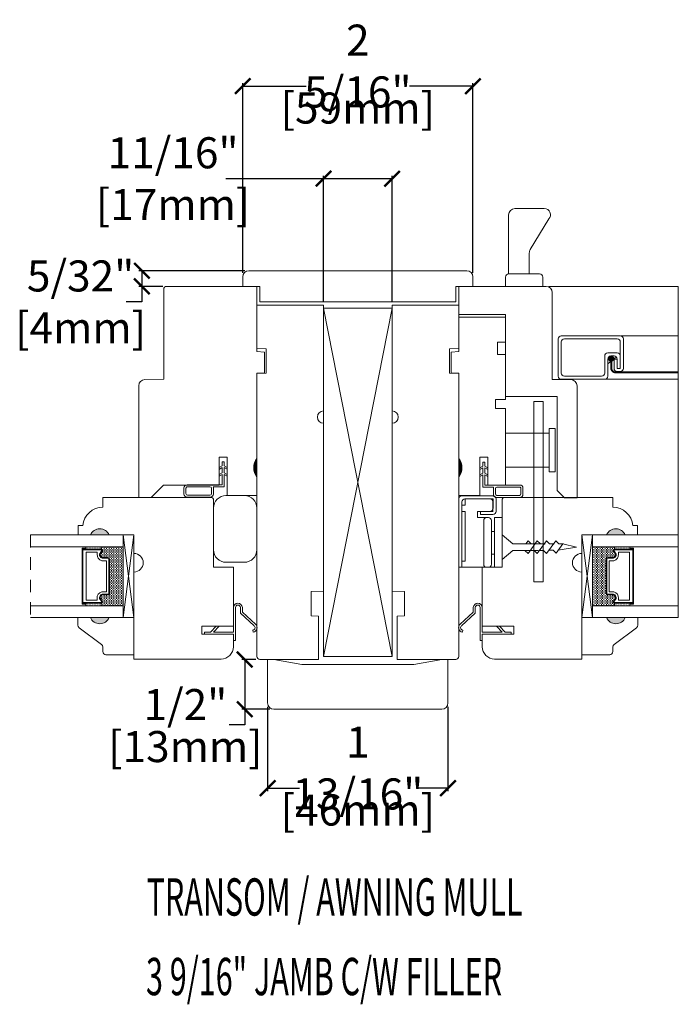
# Model space of a CAD drawing. Units: inches. Extents: x 2.8 to 18.3, y 12.2 to 36.7.
# Drawn here: x 11.7 to 18.3, y 26.8 to 36.7 of the extents above; entities that cross this region are included whole.
import ezdxf

# ---------------------------------------------------------------- set-up
doc = ezdxf.new("R2010")
doc.units = ezdxf.units.IN
doc.header["$LTSCALE"] = 0.5
doc.header["$MEASUREMENT"] = 0
doc.header["$PDMODE"] = 3
doc.linetypes.add('HIDDEN', pattern=[0.375, 0.25, -0.125])
doc.layers.get('0').update_dxf_attribs({"lineweight": 18})
doc.layers.get('Defpoints').update_dxf_attribs({"lineweight": 18})
doc.layers.add('0010010007', color=7, linetype='Continuous', lineweight=18)
doc.styles.add('DIMTXT', font='lc______.ttf', dxfattribs={"width": 0.6, "oblique": 5})
doc.styles.get("Standard").update_dxf_attribs({"font": 'lc______.ttf', "width": 0.55, "oblique": 5})
doc.dimstyles.new('Knife', dxfattribs={"dimscale": 0, "dimtxt": 0.3125, "dimasz": 0.156, "dimexe": 0.03, "dimexo": 0.04, "dimgap": 0.04, "dimtad": 0, "dimtih": 1, "dimtoh": 1, "dimdec": 5, "dimzin": 0, "dimdsep": 46, "dimlunit": 4, "dimtxsty": 'Standard', "dimblk": 'ARCHTICK', "dimcen": 0, "dimadec": 1, "dimazin": 0, "dimtfac": 1, "dimtdec": 5, "dimtofl": 0, "dimtmove": 0, "dimatfit": 3, "dimfxl": 0, "dimfrac": 2, "dimtolj": 1, "dimtzin": 0, "dimarcsym": 0})

# ---------------------------------------------------------------- blocks, each defined once
blk = doc.blocks.new('93OBW')
at = {"layer": '0010010007'}
for p, q in [((0.136, 0.323), (0.136, 0.261)), ((0.156, 0.319), (0.156, 0.265)), ((0.402, 0.354), (0.167, 0.354)), ((0.398, 0.334), (0.171, 0.334)), ((0.413, 0.319), (0.413, 0.316)), ((0.413, 0.319), (0.413, 0.265)), ((0.433, 0.323), (0.433, 0.261)), ((0.03, 0.25), (0.138, 0.25)), ((0.03, 0.25), (0.03, 0.1259)), ((0.05, 0.1267), (0.05, 0.23)), ((0.402, 0.23), (0.05, 0.23)), ((0.398, 0.25), (0.171, 0.25)), ((0, 0.1433), (0.03, 0.1259)), ((0, 0.1433), (0, 0.1267)), ((0, 0.1267), (0.03, 0.1094)), ((0.03, 0.1094), (0.03, 0.0569)), ((0.08, 0.144), (0.05, 0.1267)), ((0.08, 0.1273), (0.05, 0.11)), ((0.05, 0.11), (0.05, 0.0575)), ((0.08, 0.144), (0.08, 0.1273)), ((0, 0.0742), (0.03, 0.0569)), ((0, 0.0573), (0, 0.0742)), ((0, 0.0573), (0.03, 0.04)), ((0.03, 0.04), (0.03, 0)), ((0.05, 0), (0.03, 0)), ((0.08, 0.0748), (0.05, 0.0575)), ((0.08, 0.0573), (0.05, 0.04)), ((0.05, 0.04), (0.05, 0)), ((0.08, 0.0573), (0.08, 0.0748))]:
    blk.add_line(p, q, dxfattribs=at)
for centre, radius, start, end in [((0.167, 0.323), 0.031, 90, 180), ((0.171, 0.319), 0.015, 90, 180), ((0.398, 0.319), 0.015, 0, 90), ((0.402, 0.323), 0.031, 360, 90), ((0.167, 0.261), 0.031, 180, 200.78356), ((0.171, 0.265), 0.015, 180, 270), ((0.398, 0.265), 0.015, 270, 0), ((0.402, 0.261), 0.031, 270, 360)]:
    blk.add_arc(centre, radius, start, end, dxfattribs=at)
blk = doc.blocks.new('86NPF141')
at = {"layer": '0010010007'}
for p, q in [((0, 0.3126), (0.2922, 0.3126)), ((0, 0.3126), (0, 0.2926)), ((0.3122, 0.3746), (0.2922, 0.3746)), ((0.2922, 0.3746), (0.2922, 0.3126)), ((0.3122, 0.3746), (0.3122, 0.043)), ((0, 0.2926), (0.063, 0.2926)), ((0.063, 0.2926), (0.12, 0.2326)), ((0.2922, 0.2926), (0.0906, 0.2926)), ((0.0906, 0.2926), (0.1476, 0.2326)), ((0.12, 0.2326), (0.1476, 0.2326)), ((0.2922, 0.2926), (0.2922, 0.043)), ((0.3618, 0.1003), (0.5018, 0.2275)), ((0.5144, 0.2119), (0.3817, 0.0916)), ((0.4904, 0.2915), (0.4855, 0.2719)), ((0.3618, 0.1003), (0.3618, 0.0466)), ((0.3817, 0.0916), (0.3817, 0.043))]:
    blk.add_line(p, q, dxfattribs=at)
for centre, radius, start, end in [((0.4835, 0.246), 0.026, 323.46734, 85.72574), ((0.4835, 0.246), 0.046, 312.1986, 81.43726), ((0.337, 0.0448), 0.0448, 182.29488, 357.70512), ((0.337, 0.0448), 0.0248, 184.21565, 355.78435)]:
    blk.add_arc(centre, radius, start, end, dxfattribs=at)
blk = doc.blocks.new('*U8')
at = {"linetype": 'Continuous'}
for p, q in [((1.8812, 3.3464), (1.8812, 3.2862)), ((1.9095, 3.2862), (1.8812, 3.3464)), ((1.8812, 3.2862), (1.8812, 3.2197)), ((1.9095, 3.2862), (1.9095, 3.2197)), ((1.9095, 3.2197), (1.8812, 3.1594)), ((1.8812, 3.1594), (1.8812, 3.2197))]:
    blk.add_line(p, q, dxfattribs=at)
for points in [[(1.8812, 3.3464), (1.8812, 3.2862), (1.9095, 3.2862)], [(1.8812, 3.2862), (1.8812, 3.2197), (1.9095, 3.2197)]]:
    blk.add_solid(points, dxfattribs=at)
at = {"linetype": 'Continuous', "extrusion": (0, 0, -1)}
for points in [[(-1.8812, 3.2862), (-1.9095, 3.2862), (-1.9095, 3.2197)], [(-1.8812, 3.2197), (-1.9095, 3.2197), (-1.8812, 3.1594)]]:
    blk.add_solid(points, dxfattribs=at)
blk = doc.blocks.new('_ArchTick')
at = {"color": 0, "linetype": 'ByBlock', "const_width": 0.15}
blk.add_lwpolyline([(-0.5, -0.5), (0.5, 0.5)], dxfattribs=at)
blk = doc.blocks.new('*D12')
at = {"color": 0, "lineweight": -2, "transparency": 16777216}
for p, q in [((13.9327, 34.1775), (13.9327, 36.0851)), ((13.9327, 36.0551), (14.5711, 36.0551)), ((16.2452, 36.0551), (15.6069, 36.0551)), ((16.2452, 34.1775), (16.2452, 36.0851))]:
    blk.add_line(p, q, dxfattribs=at)
at = {"layer": 'Defpoints', "color": 0, "transparency": 16777216}
for p in [(16.2452, 36.0551), (13.9327, 34.1375), (16.2452, 34.1375)]:
    blk.add_point(p, dxfattribs=at)
at = {"color": 0, "lineweight": -2, "transparency": 16777216, "xscale": 0.156, "yscale": 0.156, "zscale": 0.156, "rotation": 180}
blk.add_blockref('_ArchTick', (13.9327, 36.0551), dxfattribs=at)
at = {"color": 0, "lineweight": -2, "transparency": 16777216, "xscale": 0.156, "yscale": 0.156, "zscale": 0.156}
blk.add_blockref('_ArchTick', (16.2452, 36.0551), dxfattribs=at)
at = {"color": 0, "transparency": 16777216, "char_height": 0.3125, "attachment_point": 5}
for s, insert in [('\\A1;2 5/16"', (15.089, 36.2574)), ('\\A1;[59mm]', (15.089, 35.8352))]:
    blk.add_mtext(s, dxfattribs=dict(at, insert=insert))
blk = doc.blocks.new('*D13')
at = {"color": 0, "lineweight": -2, "transparency": 16777216}
for p, q in [((14.1827, 29.8137), (14.1827, 28.9673)), ((15.9952, 29.8137), (15.9952, 28.9673)), ((14.1827, 28.9973), (14.504, 28.9973)), ((15.9952, 28.9973), (15.674, 28.9973))]:
    blk.add_line(p, q, dxfattribs=at)
at = {"layer": 'Defpoints', "color": 0, "transparency": 16777216}
for p in [(14.1827, 29.8537), (15.9952, 29.8537), (15.9952, 28.9973)]:
    blk.add_point(p, dxfattribs=at)
at = {"color": 0, "lineweight": -2, "transparency": 16777216, "xscale": 0.156, "yscale": 0.156, "zscale": 0.156, "rotation": 180}
blk.add_blockref('_ArchTick', (14.1827, 28.9973), dxfattribs=at)
at = {"color": 0, "lineweight": -2, "transparency": 16777216, "xscale": 0.156, "yscale": 0.156, "zscale": 0.156}
blk.add_blockref('_ArchTick', (15.9952, 28.9973), dxfattribs=at)
at = {"color": 0, "transparency": 16777216, "char_height": 0.3125, "attachment_point": 5}
for s, insert in [('\\A1;1 13/16"', (15.089, 29.1997)), ('\\A1;[46mm]', (15.089, 28.7774))]:
    blk.add_mtext(s, dxfattribs=dict(at, insert=insert))
blk = doc.blocks.new('*D14')
at = {"color": 0, "lineweight": -2, "transparency": 16777216}
for p, q in [((14.0652, 30.2912), (13.922, 30.2912)), ((13.952, 30.2912), (13.952, 29.7912)), ((14.2052, 29.7912), (13.922, 29.7912)), ((13.952, 29.7912), (13.952, 29.6352)), ((13.952, 29.6352), (13.796, 29.6352))]:
    blk.add_line(p, q, dxfattribs=at)
at = {"layer": 'Defpoints', "color": 0, "transparency": 16777216}
for p in [(14.1052, 30.2912), (13.952, 29.7912), (14.2452, 29.7912)]:
    blk.add_point(p, dxfattribs=at)
at = {"color": 0, "lineweight": -2, "transparency": 16777216, "xscale": 0.156, "yscale": 0.156, "zscale": 0.156}
for p, rotation in [((13.952, 30.2912), 90), ((13.952, 29.7912), 270)]:
    blk.add_blockref('_ArchTick', p, dxfattribs=dict(at, rotation=rotation))
at = {"color": 0, "transparency": 16777216, "char_height": 0.3125, "attachment_point": 5}
for s, insert in [('\\A1;1/2"', (13.3558, 29.8376)), ('\\A1;[13mm]', (13.3558, 29.4154))]:
    blk.add_mtext(s, dxfattribs=dict(at, insert=insert))
blk = doc.blocks.new('*D15')
at = {"color": 0, "lineweight": -2, "transparency": 16777216}
for p, q in [((13.9547, 34.1995), (12.8881, 34.1995)), ((12.9181, 34.1995), (12.9181, 34.0425)), ((13.1286, 34.0425), (12.8881, 34.0425)), ((12.9181, 34.0425), (12.9181, 33.8865)), ((12.9181, 33.8865), (12.7621, 33.8865))]:
    blk.add_line(p, q, dxfattribs=at)
at = {"layer": 'Defpoints', "color": 0, "transparency": 16777216}
for p in [(12.9181, 34.1995), (13.9947, 34.1995), (13.1686, 34.0425)]:
    blk.add_point(p, dxfattribs=at)
at = {"color": 0, "lineweight": -2, "transparency": 16777216, "xscale": 0.156, "yscale": 0.156, "zscale": 0.156}
for p, rotation in [((12.9181, 34.1995), 90), ((12.9181, 34.0425), 270)]:
    blk.add_blockref('_ArchTick', p, dxfattribs=dict(at, rotation=rotation))
at = {"color": 0, "transparency": 16777216, "insert": (12.3026, 33.8865), "char_height": 0.3125, "attachment_point": 5}
blk.add_mtext('\\A1;5/32"\\P [4mm]', dxfattribs=at)
blk = doc.blocks.new('*D16')
at = {"color": 0, "lineweight": -2, "transparency": 16777216}
for p, q in [((14.7452, 33.8937), (14.7452, 35.1549)), ((15.4327, 33.8937), (15.4327, 35.1549)), ((14.7452, 35.1249), (13.7628, 35.1249)), ((15.4327, 35.1249), (14.7452, 35.1249))]:
    blk.add_line(p, q, dxfattribs=at)
at = {"layer": 'Defpoints', "color": 0, "transparency": 16777216}
for p in [(14.7452, 35.1249), (14.7452, 33.8537), (15.4327, 33.8537)]:
    blk.add_point(p, dxfattribs=at)
at = {"color": 0, "lineweight": -2, "transparency": 16777216, "xscale": 0.156, "yscale": 0.156, "zscale": 0.156, "rotation": 180}
blk.add_blockref('_ArchTick', (14.7452, 35.1249), dxfattribs=at)
at = {"color": 0, "lineweight": -2, "transparency": 16777216, "xscale": 0.156, "yscale": 0.156, "zscale": 0.156}
blk.add_blockref('_ArchTick', (15.4327, 35.1249), dxfattribs=at)
at = {"color": 0, "transparency": 16777216, "insert": (13.2322, 35.1249), "char_height": 0.3125, "attachment_point": 5}
blk.add_mtext('\\A1;11/16"\\P [17mm]', dxfattribs=at)
blk = doc.blocks.new('*U23')
at = {"linetype": 'Continuous'}
for p, q in [((1.8812, 3.3464), (1.8812, 3.2862)), ((1.9095, 3.2862), (1.8812, 3.3464)), ((1.8812, 3.2862), (1.8812, 3.2197)), ((1.9095, 3.2862), (1.9095, 3.2197)), ((1.9095, 3.2197), (1.8812, 3.1594)), ((1.8812, 3.1594), (1.8812, 3.2197))]:
    blk.add_line(p, q, dxfattribs=at)
for points in [[(1.8812, 3.3464), (1.8812, 3.2862), (1.9095, 3.2862)], [(1.8812, 3.2862), (1.8812, 3.2197), (1.9095, 3.2197)]]:
    blk.add_solid(points, dxfattribs=at)
at = {"linetype": 'Continuous', "extrusion": (0, 0, -1)}
for points in [[(-1.8812, 3.2862), (-1.9095, 3.2862), (-1.9095, 3.2197)], [(-1.8812, 3.2197), (-1.9095, 3.2197), (-1.8812, 3.1594)]]:
    blk.add_solid(points, dxfattribs=at)
blk = doc.blocks.new('11SCREEN')
at = {"layer": '0010010007'}
for p, q in [((0, 0.4061), (0, 0.0314)), ((0.0314, 0.4375), (0.62485, 0.4375)), ((0.06265, 0.40625), (0.5936, 0.40625)), ((0.65625, 0.4061), (0.65625, 0.109525)), ((0.03125, 0.37485), (0.03125, 0.06265)), ((0.625, 0.203125), (0.625, 0.375)), ((0.46875, 0.234225), (0.46875, 0.06265)), ((0.5, 0.15625), (0.578125, 0.21875)), ((0.5, 0.202975), (0.5, 0.0314)), ((0.5936, 0.265625), (0.50015, 0.265625)), ((0.515625, 0.234375), (0.546875, 0.1875)), ((0.5314, 0.234375), (0.56235, 0.234375)), ((0.59375, 0.203125), (0.5625, 0.203125)), ((0.5625, 0.203125), (0.5625, 0.109525)), ((0.59375, 0.109375), (0.59375, 0.203125)), ((0.59375, 0.109375), (0.59375, 0.202975)), ((0.625, 0.109375), (0.625, 0.265625)), ((0.625, 0.109375), (0.625, 0.234225)), ((0.59375, 0.109375), (0.625, 0.109375)), ((0.625, 0.109375), (0.59375, 0.109375)), ((0.4686, 0), (0.0314, 0)), ((0.43735, 0.03125), (0.06265, 0.03125)), ((0.5939, 0.078125), (0.62485, 0.078125))]:
    blk.add_line(p, q, dxfattribs=at)
for centre, start, end in [((0.0314, 0.4061), 90, 180), ((0.06265, 0.37485), 90, 180), ((0.5936, 0.37485), 360, 90), ((0.62485, 0.4061), 360, 90), ((0.50015, 0.234225), 90, 180), ((0.5314, 0.202975), 90, 180), ((0.56235, 0.202975), 360, 90), ((0.5936, 0.234225), 360, 90), ((0.5939, 0.109525), 180, 270), ((0.62485, 0.109525), 270, 360), ((0.0314, 0.0314), 180, 270), ((0.06265, 0.06265), 180, 270), ((0.43735, 0.06265), 270, 360), ((0.4686, 0.0314), 270, 360)]:
    blk.add_arc(centre, 0.0314, start, end, dxfattribs=at)
blk = doc.blocks.new('11HINGE')
at = {"layer": '0010010007'}
for p, q in [((0, 0.718), (0, 0.031)), ((0.032, 0.718), (0.001, 0.718)), ((0.001, 0.718), (0.251, 0.718)), ((0.032, 0.718), (0.032, 0.656)), ((0.032, 0.718), (0.032, 0.062)), ((0.251, 0.718), (0.298, 0.718)), ((0.36, 0.218), (0.36, 0.718)), ((0.36, 0.718), (0.438, 0.718)), ((0.438, 0.718), (0.438, 0.218)), ((0.032, 0.656), (0.063, 0.656)), ((0.063, 0.656), (0.063, 0.281)), ((0.251, 0.687), (0.251, 0.249)), ((0.329, 0.687), (0.329, 0.249)), ((0.329, 0.586953), (0.36, 0.586953)), ((0.063, 0.281), (0.063, 0.406)), ((0.328125, 0.358625), (0.36, 0.358625)), ((0.063, 0.281), (0.063, 0.156)), ((0.251, 0.218), (0.189, 0.218)), ((0.189, 0.218), (0.189, 0.156)), ((0.251, 0.218), (0.28125, 0.218)), ((0.282, 0.218), (0.298, 0.218)), ((0.438, 0.218), (0.36, 0.218)), ((0.063, 0.156), (0.032, 0.156)), ((0.032, 0.156), (0.032, 0.094)), ((0.189, 0.156), (0.345, 0.156)), ((0.219, 0.187), (0.219, 0.156)), ((0.219, 0.187), (0.344, 0.187)), ((0.219, 0.156), (0.314, 0.156)), ((0.344, 0.156), (0.344, 0.062)), ((0.345, 0.031), (0.345, 0.125)), ((0.375, 0.031), (0.375, 0.156)), ((0.031, 0), (0.344, 0)), ((0.032, 0.094), (0.063, 0.094)), ((0.062146, 0.031), (0.313, 0.031)), ((0.063, 0.094), (0.063, 0.032)), ((0.345, 0.031), (0.063, 0.031)), ((0.064, 0.031), (0.189, 0.031))]:
    blk.add_line(p, q, dxfattribs=at)
for centre, start, end in [((0.282, 0.687), 90, 180), ((0.298, 0.687), 0, 90), ((0.282, 0.249), 180, 270), ((0.298, 0.249), 270, 0), ((0.314, 0.125), 0, 90), ((0.344, 0.156), 0, 90), ((0.031, 0.031), 180, 270), ((0.063, 0.062), 180, 269.999992), ((0.063, 0.062), 180, 270), ((0.313, 0.062), 270, 0), ((0.344, 0.031), 270, 0)]:
    blk.add_arc(centre, 0.031, start, end, dxfattribs=at)

msp = doc.modelspace()

# ---------------------------------------------------------------- hatches: boundary and pattern name
h = msp.add_hatch(color=256)
h.dxf.hatch_style = 1
h.paths.add_polyline_path([(12.401314, 31.543443), (12.588814, 31.543443, 0.66666667)])
h = msp.add_hatch(color=256)
h.dxf.hatch_style = 1
h.paths.add_polyline_path([(17.776649, 31.543443), (17.589149, 31.543443, -0.66666667)])
h = msp.add_hatch()
h.set_pattern_fill('DOTS', color=256, scale=0.1, angle=450, style=0)
h.set_pattern_definition([(90, (7.725771, 24.7378434), (0.00625, 0.003125), [0, -0.00625])])
h.paths.add_polyline_path([(12.508189, 30.856698), (12.508189, 30.831323), (12.354814, 30.831323), (12.354814, 30.856698)])
h.paths.add_polyline_path([(12.508189, 31.425073), (12.508189, 31.399698), (12.354814, 31.399698), (12.354814, 31.425073)])
h = msp.add_hatch()
h.set_pattern_fill('DASH', color=256, scale=0.1, angle=450, style=0)
h.set_pattern_definition([(90, (7.725771, 24.737843), (0.0125, 0.0125), [0.0125, -0.0125])])
h.paths.add_polyline_path([(12.592814, 31.300073, 0.41421356), (12.577189, 31.315698), (12.520353, 31.315698, -0.32087081), (12.499627, 31.348585), (12.523814, 31.384073, 0.41421356), (12.508189, 31.399698), (12.508189, 31.425073), (12.729814, 31.425073), (12.729814, 30.831323), (12.508189, 30.831323), (12.508189, 30.856698, 0.41421356), (12.523814, 30.872323), (12.499627, 30.908194, -0.33597463), (12.51999, 30.940698), (12.577189, 30.940698, 0.41421356), (12.592814, 30.956323)])
h = msp.add_hatch()
h.set_pattern_fill('DASH', color=256, scale=0.1, angle=450, style=0)
h.set_pattern_definition([(90, (24.18665, 24.737843), (-0.0125, 0.0125), [0.0125, -0.0125])])
h.paths.add_polyline_path([(17.585149, 31.300073, -0.41421356), (17.600774, 31.315698), (17.657611, 31.315698, 0.32087081), (17.678337, 31.348585), (17.654149, 31.384073, -0.41421356), (17.669774, 31.399698), (17.669774, 31.425073), (17.448149, 31.425073), (17.448149, 30.831323), (17.669774, 30.831323), (17.669774, 30.856698, -0.41421356), (17.654149, 30.872323), (17.678337, 30.908194, 0.33597463), (17.657974, 30.940698), (17.600774, 30.940698, -0.41421356), (17.585149, 30.956323)])
h = msp.add_hatch()
h.set_pattern_fill('DOTS', color=256, scale=0.1, angle=450, style=0)
h.set_pattern_definition([(90, (24.18665, 24.7378434), (-0.00625, 0.003125), [0, -0.00625])])
h.paths.add_polyline_path([(17.669774, 30.856698), (17.669774, 30.831323), (17.823149, 30.831323), (17.823149, 30.856698)])
h.paths.add_polyline_path([(17.669774, 31.425073), (17.669774, 31.399698), (17.823149, 31.399698), (17.823149, 31.425073)])
h = msp.add_hatch(color=256)
h.dxf.hatch_style = 1
h.paths.add_polyline_path([(12.401314, 30.712953), (12.588814, 30.712953, -0.66666667)])
h = msp.add_hatch(color=256)
h.dxf.hatch_style = 1
h.paths.add_polyline_path([(17.776649, 30.712953), (17.589149, 30.712953, 0.66666667)])

# ---------------------------------------------------------------- linework, layer by layer
for p, q in [((16.604484, 34.167128), (16.604484, 34.762128)), ((16.666484, 34.824128), (16.963335, 34.824128)), ((16.821163, 34.411358), (17.008993, 34.720183)), ((16.812135, 34.167128), (16.812135, 34.379141)), ((16.604484, 34.167128), (16.915484, 34.167128)), ((16.572484, 34.042128), (16.572484, 34.135128)), ((16.947484, 34.135128), (16.947484, 34.042128)), ((17.00936, 34.042538), (18.309934, 34.042538)), ((18.309934, 34.042538), (18.309934, 30.712953)), ((14.745232, 30.322494), (15.432732, 33.822494)), ((14.745232, 33.822494), (15.432732, 30.322494)), ((17.731753, 33.545668), (18.309934, 33.545668)), ((17.575503, 33.108168), (18.309934, 33.108168)), ((16.858607, 32.884937), (16.858607, 31.072937)), ((16.951607, 32.884937), (16.858607, 32.884937)), ((16.951607, 32.884937), (16.951607, 31.072937)), ((17.010607, 32.176437), (17.010607, 32.612437)), ((17.072607, 32.612437), (17.010607, 32.612437)), ((17.072607, 32.176437), (17.072607, 32.612437)), ((17.010607, 32.565437), (16.572607, 32.565437)), ((17.010607, 32.223437), (16.572607, 32.223437)), ((17.072607, 32.176437), (17.010607, 32.176437)), ((14.074232, 31.937612), (14.074232, 31.200612)), ((14.074232, 31.218862), (14.074232, 31.905862)), ((16.103732, 31.937612), (16.103732, 31.200612)), ((16.103732, 31.218862), (16.103732, 31.905862)), ((12.838814, 30.712953), (12.729814, 31.543443)), ((16.541149, 31.419871), (16.541149, 31.544871)), ((16.541149, 31.544871), (16.646954, 31.453643)), ((16.777413, 31.453643), (16.799668, 31.484643)), ((16.799668, 31.355099), (16.892668, 31.484643)), ((16.799668, 31.484643), (16.830668, 31.453643)), ((16.892668, 31.355099), (16.985668, 31.484643)), ((16.892668, 31.484643), (16.923668, 31.453643)), ((16.985668, 31.355099), (17.078668, 31.484643)), ((16.985668, 31.484643), (17.016668, 31.453643)), ((17.078668, 31.484643), (17.109668, 31.453643)), ((17.339149, 30.712953), (17.448149, 31.543443)), ((12.354814, 31.399698), (12.354814, 31.425073)), ((12.508189, 31.399698), (12.508189, 31.425073)), ((16.541149, 31.419871), (16.541149, 31.294871)), ((16.541149, 31.294871), (16.646954, 31.386099)), ((16.646954, 31.453643), (16.916683, 31.453643)), ((16.900954, 31.386099), (16.646954, 31.386099)), ((16.677668, 31.386099), (16.655649, 31.386099)), ((16.671668, 31.453643), (16.693397, 31.453643)), ((16.768668, 31.386099), (16.721649, 31.386099)), ((16.737668, 31.453643), (16.784397, 31.453643)), ((16.799668, 31.355099), (16.768668, 31.386099)), ((16.861668, 31.386099), (16.814649, 31.386099)), ((16.830668, 31.453643), (16.877397, 31.453643)), ((16.892668, 31.355099), (16.861668, 31.386099)), ((16.954668, 31.386099), (16.907925, 31.386099)), ((16.923668, 31.453643), (16.970397, 31.453643)), ((16.985668, 31.355099), (16.954668, 31.386099)), ((17.051869, 31.391169), (17.005127, 31.391169)), ((17.016668, 31.453643), (17.062745, 31.453643)), ((17.082869, 31.360169), (17.051869, 31.391169)), ((17.082869, 31.360169), (17.149974, 31.453643)), ((17.103124, 31.391169), (17.286863, 31.419871)), ((17.109668, 31.453643), (17.155745, 31.453643)), ((17.147974, 31.453643), (17.286863, 31.419871)), ((17.669774, 31.399698), (17.669774, 31.425073)), ((17.823149, 31.399698), (17.823149, 31.425073)), ((16.858607, 31.072937), (16.951607, 31.072937)), ((12.354814, 30.856698), (12.354814, 30.831323)), ((12.508189, 30.856698), (12.508189, 30.831323)), ((17.669774, 30.856698), (17.669774, 30.831323)), ((17.823149, 30.856698), (17.823149, 30.831323))]:
    msp.add_line(p, q)
at = {"linetype": 'HIDDEN'}
msp.add_line((11.800609, 31.543443), (11.800609, 30.712953), dxfattribs=at)
for points in [[(16.245232, 34.137538), (16.245232, 34.042538), (16.073232, 34.042538), (16.073232, 33.886288), (14.104732, 33.886288), (14.104732, 34.042538), (13.932732, 34.042538), (13.932732, 34.137538, -0.41421356), (13.994732, 34.199538), (16.183232, 34.199538, -0.41421356)], [(14.152357, 33.380527), (14.074232, 33.387362), (14.074232, 34.042538), (13.168604, 34.042538, 0.41421356), (13.137604, 34.011538), (13.137604, 33.108892), (12.94815, 33.105585, 0.4091108), (12.887232, 33.043595), (12.887232, 31.918612), (13.012232, 31.918612), (13.137541, 32.04392), (13.694232, 32.04392), (13.694232, 32.32492), (13.774232, 32.32492), (13.774232, 31.938612), (14.074232, 31.938612), (14.074232, 32.125612, -0.34224599), (14.074232, 32.312612), (14.074232, 33.168612), (14.152357, 33.169975)], [(14.620232, 30.729553), (14.620232, 30.976062), (14.745232, 30.978244), (14.745232, 32.665744, -1), (14.745232, 32.790744), (14.745232, 33.853744), (14.074232, 33.853744), (14.074232, 33.416744), (14.167232, 33.415121), (14.167232, 33.168367), (14.074232, 33.166744), (14.074232, 30.322244, 0.41421356), (14.105232, 30.291244), (14.695232, 30.291244), (14.695232, 30.728244)], [(15.557732, 30.729553), (15.557732, 30.976062), (15.432732, 30.978244), (15.432732, 32.665744, 1), (15.432732, 32.790744), (15.432732, 33.853744), (16.103732, 33.853744), (16.103732, 33.416744), (16.010732, 33.415121), (16.010732, 33.168367), (16.103732, 33.166744), (16.103732, 30.322244, -0.41421356), (16.072732, 30.291244), (15.482732, 30.291244), (15.482732, 30.728244)], [(16.025607, 33.379922), (16.025607, 33.17058), (16.103607, 33.17058), (16.103607, 32.31258, -0.34224599), (16.103607, 32.12558), (16.103607, 31.93858), (16.315607, 31.93858), (16.315607, 32.32558), (16.395607, 32.32558), (16.395607, 32.04458), (16.572607, 32.04458), (16.572607, 32.81558), (16.472607, 32.81558), (16.472607, 32.90558), (16.572607, 32.90558), (16.572607, 33.357907), (16.492607, 33.357907), (16.492607, 33.482907), (16.572607, 33.482907), (16.572607, 33.733407), (16.103607, 33.733407), (16.103607, 33.388055)], [(13.948814, 31.268612), (13.763814, 31.268612, -0.41421356), (13.638814, 31.393612), (13.638814, 31.813612, -0.41421356), (13.763814, 31.938612), (13.948814, 31.938612, -0.41421356), (14.073814, 31.813612), (14.073814, 31.393612, -0.41421356)], [(12.51999, 30.940698, 0.33597463), (12.499627, 30.908194), (12.523814, 30.872323, -0.41421356), (12.508189, 30.856698), (12.326564, 30.856698), (12.326564, 31.399698), (12.508189, 31.399698, -0.41421356), (12.523814, 31.384073), (12.499627, 31.348585, 0.32087081), (12.520353, 31.315698), (12.577189, 31.315698, -0.41421356), (12.592814, 31.300073), (12.592814, 30.956323, -0.41421356), (12.577189, 30.940698)], [(12.518771, 30.947698, 0.3593608), (12.492867, 30.905698), (12.516615, 30.870479, -0.35243105), (12.508189, 30.863698), (12.326564, 30.863698), (12.326564, 31.392698), (12.508189, 31.392698, -0.35186937), (12.516611, 31.385934), (12.492808, 31.351009, 0.34463089), (12.519047, 31.308698), (12.577189, 31.308698, -0.41421356), (12.585814, 31.300073), (12.585814, 30.956323, -0.41421356), (12.577189, 30.947698)], [(17.657974, 30.940698, -0.33597463), (17.678337, 30.908194), (17.654149, 30.872323, 0.41421356), (17.669774, 30.856698), (17.851399, 30.856698), (17.851399, 31.399698), (17.669774, 31.399698, 0.41421356), (17.654149, 31.384073), (17.678337, 31.348585, -0.32087081), (17.657611, 31.315698), (17.600774, 31.315698, 0.41421356), (17.585149, 31.300073), (17.585149, 30.956323, 0.41421356), (17.600774, 30.940698)], [(17.659193, 30.947698, -0.3593608), (17.685097, 30.905698), (17.661349, 30.870479, 0.35243105), (17.669774, 30.863698), (17.851399, 30.863698), (17.851399, 31.392698), (17.669774, 31.392698, 0.35186937), (17.661353, 31.385934), (17.685156, 31.351009, -0.34463089), (17.658917, 31.308698), (17.600774, 31.308698, 0.41421356), (17.592149, 31.300073), (17.592149, 30.956323, 0.41421356), (17.600774, 30.947698)], [(12.515252, 30.971948, 0.35845547), (12.468377, 30.907044), (12.468377, 30.887948), (12.357814, 30.887948), (12.357814, 31.368448), (12.468377, 31.368448), (12.468377, 31.349352, 0.34679931), (12.515252, 31.284448), (12.561564, 31.284448), (12.561564, 30.971948)], [(17.662712, 30.971948, -0.35845547), (17.709587, 30.907044), (17.709587, 30.887948), (17.820149, 30.887948), (17.820149, 31.368448), (17.709587, 31.368448), (17.709587, 31.349352, -0.34679931), (17.662712, 31.284448), (17.616399, 31.284448), (17.616399, 30.971948)], [(12.588814, 30.712953), (12.838814, 30.712953), (12.838814, 30.338953), (12.557314, 30.338953, -0.41421356), (12.526314, 30.369953), (12.526314, 30.416478, 0.23573049), (12.513946, 30.441254), (12.288683, 30.610652, -0.23573049), (12.276314, 30.635428), (12.276314, 30.712953), (12.401314, 30.712953, 0.66666667)], [(17.589149, 30.712953), (17.339149, 30.712953), (17.339149, 30.338953), (17.620649, 30.338953, 0.41421356), (17.651649, 30.369953), (17.651649, 30.416478, -0.23573049), (17.664018, 30.441254), (17.889281, 30.610652, 0.23573049), (17.901649, 30.635428), (17.901649, 30.712953), (17.776649, 30.712953, -0.66666667)], [(14.525414, 30.241752), (14.244732, 30.291244), (14.182732, 30.291244), (14.182732, 29.853744, 0.41421356), (14.245232, 29.791244), (15.932732, 29.791244, 0.41421356), (15.995232, 29.853744), (15.995232, 30.291244), (15.933232, 30.291244), (15.65255, 30.241752)]]:
    msp.add_lwpolyline(points, format="xyb", close=True)
for points in [[(16.572609, 32.936611), (16.572609, 33.761037), (16.572609, 32.936611), (17.092609, 32.936611), (17.092609, 31.99121), (17.167609, 31.91621), (17.292609, 31.91621), (17.292609, 33.042619, 0.41421356), (17.230609, 33.104619), (17.042236, 33.104619), (17.042236, 33.979537, 0.41421356), (16.980236, 34.041537), (16.104109, 34.041537), (16.104109, 33.761037), (16.572609, 33.761037)], [(13.838957, 30.624719), (13.838957, 31.218693), (13.636814, 31.218693), (13.636814, 31.903443, 0.41421356), (13.621814, 31.918443), (12.527427, 31.918443), (12.527427, 31.823404, 0.38990245), (12.326254, 31.638404), (12.276647, 31.638404), (12.276647, 31.543443), (12.401647, 31.543443, -0.66666667), (12.589147, 31.543443), (12.838814, 31.543443), (12.838814, 31.357355, -0.99465241), (12.838814, 31.170355), (12.838814, 30.294719), (13.713814, 30.294719, 0.41421356), (13.838814, 30.419719), (13.838814, 30.544719), (13.522314, 30.544719), (13.522314, 30.624719), (13.834814, 30.624719)], [(16.339007, 30.624719), (16.339007, 31.218693), (16.541149, 31.218693), (16.541149, 31.903443, -0.41421356), (16.556149, 31.918443), (17.650537, 31.918443), (17.650537, 31.823404, -0.38990245), (17.85171, 31.638404), (17.901317, 31.638404), (17.901317, 31.543443), (17.776317, 31.543443, 0.66666667), (17.588817, 31.543443), (17.339149, 31.543443), (17.339149, 31.357355, 0.99465241), (17.339149, 31.170355), (17.339149, 30.294719), (16.464149, 30.294719, -0.41421356), (16.339149, 30.419719), (16.339149, 30.544719), (16.655649, 30.544719), (16.655649, 30.624719), (16.343149, 30.624719)]]:
    msp.add_lwpolyline(points, format="xyb")
msp.add_lwpolyline([(15.432732, 30.322494), (15.432732, 33.822494), (14.745232, 33.822494), (14.745232, 30.322494)], close=True)
at = {"const_width": 0.03125}
msp.add_lwpolyline([(17.619876, 33.315585, 1), (17.651126, 33.315585, 1)], format="xyb", close=True, dxfattribs=at)
at = {"const_width": 0.02}
msp.add_lwpolyline([(17.635501, 33.315585), (17.635501, 33.223685, 0.41421356), (17.682001, 33.177185), (18.309934, 33.177185)], format="xyb", dxfattribs=at)
for points in [[(11.800609, 31.425073), (12.729814, 31.425073), (12.729814, 31.543443), (11.800609, 31.543443)], [(12.838814, 30.712953), (12.838814, 31.543443), (12.729814, 31.543443), (12.729814, 30.712953), (12.838814, 30.712953), (12.729814, 31.543443), (12.729814, 30.712953), (12.838814, 31.543443)], [(17.339149, 30.712953), (17.339149, 31.543443), (17.448149, 31.543443), (17.448149, 30.712953), (17.339149, 30.712953), (17.448149, 31.543443), (17.448149, 30.712953), (17.339149, 31.543443)], [(18.309934, 31.425073), (17.448149, 31.425073), (17.448149, 31.543443), (18.309934, 31.543443)], [(12.354814, 30.856698), (12.354814, 30.846948), (12.316814, 30.846948), (12.316814, 31.409448), (12.354814, 31.409448), (12.354814, 31.399698)], [(17.823149, 30.856698), (17.823149, 30.846948), (17.861149, 30.846948), (17.861149, 31.409448), (17.823149, 31.409448), (17.823149, 31.399698)], [(11.800609, 30.831323), (12.729814, 30.831323), (12.729814, 30.712953), (11.800609, 30.712953)], [(18.309934, 30.831323), (17.448149, 30.831323), (17.448149, 30.712953), (18.309934, 30.712953)]]:
    msp.add_lwpolyline(points)
for centre, radius, start, end in [((16.666484, 34.762128), 0.062, 90, 180), ((16.963335, 34.762128), 0.062, 317.4273463, 90), ((16.874135, 34.379141), 0.062, 148.6916502, 180), ((16.604484, 34.135128), 0.032, 90, 180), ((16.915484, 34.135128), 0.032, 0, 90)]:
    msp.add_arc(centre, radius, start, end)

# ---------------------------------------------------------------- block references
at = {"zscale": 2}
msp.add_blockref('11SCREEN', (17.101903, 33.108168), dxfattribs=at)
at = {"xscale": -1, "yscale": -1, "zscale": 2}
msp.add_blockref('93OBW', (13.774232, 32.277288), dxfattribs=at)
at = {"xscale": -1}
msp.add_blockref('*U8', (15.955419, 28.966163), dxfattribs=at)
msp.add_blockref('*U23', (14.222545, 28.966163))
at = {"yscale": -1, "zscale": 2}
for name, p in [('93OBW', (16.315607, 32.27458)), ('11HINGE', (16.103149, 31.936437))]:
    msp.add_blockref(name, p, dxfattribs=at)
at = {"xscale": -1, "zscale": 2, "rotation": 180}
msp.add_blockref('86NPF141', (13.54658, 30.857311), dxfattribs=at)
at = {"zscale": 2, "rotation": 180}
msp.add_blockref('86NPF141', (16.631384, 30.857311), dxfattribs=at)

# ---------------------------------------------------------------- texts
at = {"linetype": 'Continuous', "style": 'DIMTXT', "oblique": 5, "width": 0.6}
for s, p in [('%%UTRANSOM / AWNING MULL', (12.965964, 27.715692)), ('3 9/16" JAMB C/W FILLER', (12.960262, 26.915872))]:
    msp.add_text(s, height=0.375, dxfattribs=at).set_placement(p)

# ---------------------------------------------------------------- dimensions: what is measured, and where the dimension line sits
for base, p1, p2, angle, picture, middle in [((16.245232, 36.055058), (13.932732, 34.137538), (16.245232, 34.137538), 180, '*D12', (15.088982, 36.055058)), ((13.952038, 29.791244), (14.105232, 30.291244), (14.245232, 29.791244), 90, '*D14', (13.355806, 29.635244)), ((15.995232, 28.99734), (14.182732, 29.853744), (15.995232, 29.853744), 180, '*D13', (15.088982, 28.99734))]:
    dim = msp.add_linear_dim(base=base, p1=p1, p2=p2, angle=angle, dimstyle='Knife', override={"dimscale": 1, "dimpost": '\\X'})
    dim.commit()
    dim.dimension.update_dxf_attribs({"geometry": picture, "text_midpoint": middle})
for base, p1, p2, angle, picture, middle in [((14.745232, 35.12491), (15.432732, 33.853744), (14.745232, 33.853744), 180, '*D16', (13.232229, 35.12491)), ((12.91813, 34.199538), (13.168604, 34.042538), (13.994732, 34.199538), 90, '*D15', (12.302631, 33.886538))]:
    dim = msp.add_linear_dim(base=base, p1=p1, p2=p2, angle=angle, dimstyle='Knife', override={"dimscale": 1, "dimpost": '\\X'})
    dim.commit()
    dim.dimension.update_dxf_attribs({"geometry": picture, "text_midpoint": middle, "dimtype": 160})

doc.saveas('drawing.dxf')
